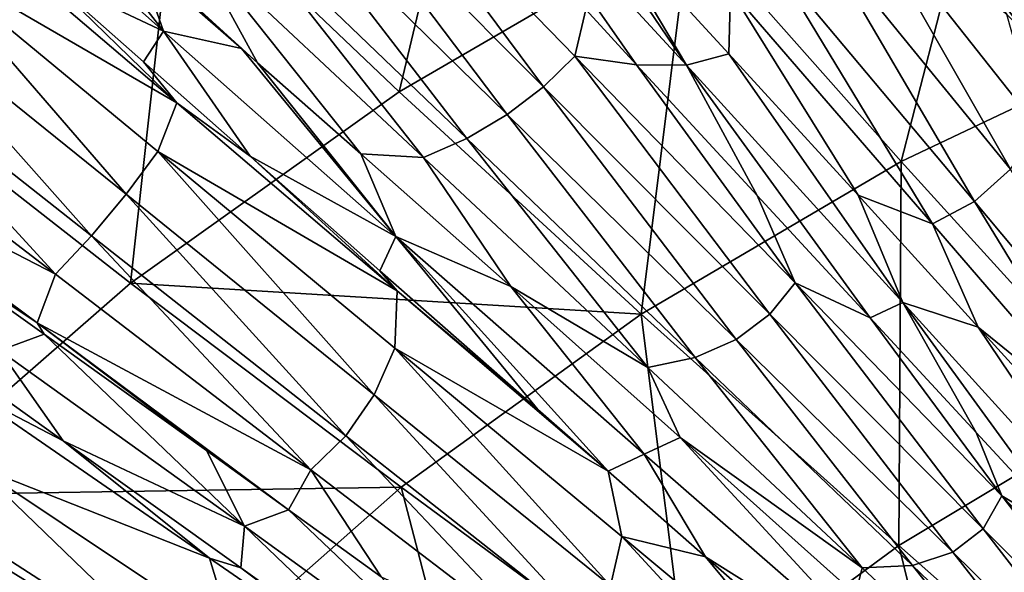
# Model space of a CAD drawing. Units: millimetres. Extents: x -595 to -107, y -237 to 172.
# Drawn here: x -455 to -417, y 37 to 58 of the extents above; entities that cross this region are included whole.
import ezdxf

# ---------------------------------------------------------------- set-up
doc = ezdxf.new("R2010")
doc.units = ezdxf.units.MM
doc.header["$LTSCALE"] = 41.718519
for name, color, linetype in [('159', 7, 'CONTINUOUS'), ('75', 7, 'CONTINUOUS'), ('76', 7, 'CONTINUOUS'), ('77', 7, 'CONTINUOUS'), ('78', 7, 'CONTINUOUS'), ('84', 7, 'CONTINUOUS'), ('85', 7, 'CONTINUOUS'), ('86', 7, 'CONTINUOUS'), ('91', 7, 'CONTINUOUS')]:
    doc.layers.add(name, color=color, linetype=linetype)

msp = doc.modelspace()

# ---------------------------------------------------------------- linework, layer by layer
at = {"layer": '159', "linetype": 'Continuous'}
for points in [[(-417.527, 67.272, -140.411), (-404.961, 71.911, -140.225), (-410.642, 57.543, -148.037), (-417.527, 67.272, -140.411)], [(-460.623, 55.317, -132.256), (-457.148, 71.213, -122.331), (-449.274, 63.376, -132.09), (-460.623, 55.317, -132.256)], [(-449.274, 63.376, -132.09), (-436.992, 70.498, -131.939), (-440.658, 55.162, -140.868), (-449.274, 63.376, -132.09)], [(-440.658, 55.162, -140.868), (-436.992, 70.498, -131.939), (-429.464, 61.672, -140.627), (-440.658, 55.162, -140.868)], [(-429.464, 61.672, -140.627), (-417.527, 67.272, -140.411), (-421.331, 52.483, -148.315), (-429.464, 61.672, -140.627)], [(-421.331, 52.483, -148.315), (-417.527, 67.272, -140.411), (-410.642, 57.543, -148.037), (-421.331, 52.483, -148.315)], [(-460.623, 55.317, -132.256), (-449.274, 63.376, -132.09), (-450.991, 47.794, -141.128), (-460.623, 55.317, -132.256)], [(-450.991, 47.794, -141.128), (-449.274, 63.376, -132.09), (-440.658, 55.162, -140.868), (-450.991, 47.794, -141.128)], [(-440.658, 55.162, -140.868), (-429.464, 61.672, -140.627), (-431.344, 46.599, -148.622), (-440.658, 55.162, -140.868)], [(-431.344, 46.599, -148.622), (-429.464, 61.672, -140.627), (-421.331, 52.483, -148.315), (-431.344, 46.599, -148.622)], [(-421.331, 52.483, -148.315), (-410.642, 57.543, -148.037), (-412.668, 42.94, -154.965), (-421.331, 52.483, -148.315)], [(-460.353, 39.624, -141.402), (-460.623, 55.317, -132.256), (-450.991, 47.794, -141.128), (-460.353, 39.624, -141.402)], [(-450.991, 47.794, -141.128), (-440.658, 55.162, -140.868), (-431.344, 46.599, -148.622), (-450.991, 47.794, -141.128)], [(-431.344, 46.599, -148.622), (-421.331, 52.483, -148.315), (-421.419, 37.695, -155.293), (-431.344, 46.599, -148.622)], [(-421.419, 37.695, -155.293), (-421.331, 52.483, -148.315), (-412.668, 42.94, -154.965), (-421.419, 37.695, -155.293)], [(-460.353, 39.624, -141.402), (-450.991, 47.794, -141.128), (-440.575, 39.941, -148.95), (-460.353, 39.624, -141.402)], [(-440.575, 39.941, -148.95), (-450.991, 47.794, -141.128), (-431.344, 46.599, -148.622), (-440.575, 39.941, -148.95)], [(-440.575, 39.941, -148.95), (-431.344, 46.599, -148.622), (-429.473, 31.763, -155.642), (-440.575, 39.941, -148.95)], [(-429.473, 31.763, -155.642), (-431.344, 46.599, -148.622), (-421.419, 37.695, -155.293), (-429.473, 31.763, -155.642)], [(-421.419, 37.695, -155.293), (-412.668, 42.94, -154.965), (-411.059, 28.516, -160.84), (-421.419, 37.695, -155.293)], [(-448.924, 32.56, -149.291), (-460.353, 39.624, -141.402), (-440.575, 39.941, -148.95), (-448.924, 32.56, -149.291)], [(-448.924, 32.56, -149.291), (-440.575, 39.941, -148.95), (-436.742, 25.194, -156.001), (-448.924, 32.56, -149.291)], [(-436.742, 25.194, -156.001), (-440.575, 39.941, -148.95), (-429.473, 31.763, -155.642), (-436.742, 25.194, -156.001)], [(-468.656, 30.733, -141.68), (-460.353, 39.624, -141.402), (-448.924, 32.56, -149.291), (-468.656, 30.733, -141.68)], [(-429.473, 31.763, -155.642), (-421.419, 37.695, -155.293), (-417.896, 23.337, -161.149), (-429.473, 31.763, -155.642)], [(-417.896, 23.337, -161.149), (-421.419, 37.695, -155.293), (-411.059, 28.516, -160.84), (-417.896, 23.337, -161.149)]]:
    msp.add_3dface(points, dxfattribs=at)
at = {"layer": '75', "linetype": 'Continuous'}
for points in [[(-421.533, 64.16, -128.591), (-417.267, 58.142, -133.922), (-416.556, 57.436, -134.457), (-421.533, 64.16, -128.591)], [(-424.624, 61.397, -131.005), (-417.124, 52.178, -138.616), (-423.175, 62.801, -130.081), (-424.624, 61.397, -131.005)], [(-423.175, 62.801, -130.081), (-417.124, 52.178, -138.616), (-416.015, 53.739, -137.633), (-423.175, 62.801, -130.081)], [(-423.175, 62.801, -130.081), (-416.015, 53.739, -137.633), (-417.267, 58.142, -133.922), (-423.175, 62.801, -130.081)], [(-433.314, 62.446, -125.907), (-427.963, 56.621, -131.731), (-427.895, 59.085, -130.963), (-433.314, 62.446, -125.907)], [(-426.216, 60.142, -131.298), (-418.513, 50.94, -138.924), (-424.624, 61.397, -131.005), (-426.216, 60.142, -131.298)], [(-424.624, 61.397, -131.005), (-418.513, 50.94, -138.924), (-417.124, 52.178, -138.616), (-424.624, 61.397, -131.005)], [(-427.895, 59.085, -130.963), (-420.127, 50.075, -138.559), (-426.216, 60.142, -131.298), (-427.895, 59.085, -130.963)], [(-426.216, 60.142, -131.298), (-420.127, 50.075, -138.559), (-418.513, 50.94, -138.924), (-426.216, 60.142, -131.298)], [(-427.963, 56.621, -131.731), (-422.99, 51.178, -136.535), (-427.895, 59.085, -130.963), (-427.963, 56.621, -131.731)], [(-427.895, 59.085, -130.963), (-422.99, 51.178, -136.535), (-420.127, 50.075, -138.559), (-427.895, 59.085, -130.963)], [(-418.513, 50.94, -138.924), (-411.202, 42.207, -144.869), (-417.124, 52.178, -138.616), (-418.513, 50.94, -138.924)], [(-422.99, 51.178, -136.535), (-418.374, 46.104, -140.515), (-420.127, 50.075, -138.559), (-422.99, 51.178, -136.535)], [(-420.127, 50.075, -138.559), (-412.803, 41.582, -144.46), (-418.513, 50.94, -138.924), (-420.127, 50.075, -138.559)], [(-418.513, 50.94, -138.924), (-412.803, 41.582, -144.46), (-411.202, 42.207, -144.869), (-418.513, 50.94, -138.924)], [(-420.127, 50.075, -138.559), (-418.374, 46.104, -140.515), (-412.803, 41.582, -144.46), (-420.127, 50.075, -138.559)], [(-418.374, 46.104, -140.515), (-414.071, 41.358, -143.833), (-412.803, 41.582, -144.46), (-418.374, 46.104, -140.515)]]:
    msp.add_3dface(points, dxfattribs=at)
at = {"layer": '76', "linetype": 'Continuous'}
for points in [[(-444.212, 64.503, -121.462), (-435.099, 55.354, -131.4), (-442.732, 65.621, -120.696), (-444.212, 64.503, -121.462)], [(-442.732, 65.621, -120.696), (-435.099, 55.354, -131.4), (-433.894, 56.538, -130.573), (-442.732, 65.621, -120.696)], [(-442.732, 65.621, -120.696), (-433.894, 56.538, -130.573), (-433.465, 58.325, -128.72), (-442.732, 65.621, -120.696)], [(-445.737, 63.349, -121.834), (-436.503, 54.281, -131.727), (-444.212, 64.503, -121.462), (-445.737, 63.349, -121.834)], [(-444.212, 64.503, -121.462), (-436.503, 54.281, -131.727), (-435.099, 55.354, -131.4), (-444.212, 64.503, -121.462)], [(-454.254, 63.722, -115.675), (-446.104, 56.279, -125.097), (-448.739, 61.085, -121.377), (-454.254, 63.722, -115.675)], [(-446.104, 56.279, -125.097), (-454.254, 63.722, -115.675), (-446.723, 56.824, -124.443), (-446.104, 56.279, -125.097)], [(-446.723, 56.824, -124.443), (-454.254, 63.722, -115.675), (-450.708, 60.326, -120.028), (-446.723, 56.824, -124.443)], [(-447.25, 62.201, -121.803), (-438.048, 53.366, -131.546), (-445.737, 63.349, -121.834), (-447.25, 62.201, -121.803)], [(-445.737, 63.349, -121.834), (-438.048, 53.366, -131.546), (-436.503, 54.281, -131.727), (-445.737, 63.349, -121.834)], [(-448.739, 61.085, -121.377), (-439.722, 52.633, -130.864), (-447.25, 62.201, -121.803), (-448.739, 61.085, -121.377)], [(-447.25, 62.201, -121.803), (-439.722, 52.633, -130.864), (-438.048, 53.366, -131.546), (-447.25, 62.201, -121.803)], [(-446.104, 56.279, -125.097), (-442.125, 52.768, -129.096), (-448.739, 61.085, -121.377), (-446.104, 56.279, -125.097)], [(-448.739, 61.085, -121.377), (-442.125, 52.768, -129.096), (-439.722, 52.633, -130.864), (-448.739, 61.085, -121.377)], [(-433.465, 58.325, -128.72), (-433.894, 56.538, -130.573), (-431.513, 56.2, -130.811), (-433.465, 58.325, -128.72)], [(-435.099, 55.354, -131.4), (-426.386, 46.595, -139.116), (-433.894, 56.538, -130.573), (-435.099, 55.354, -131.4)], [(-433.894, 56.538, -130.573), (-426.386, 46.595, -139.116), (-425.412, 47.802, -138.325), (-433.894, 56.538, -130.573)], [(-433.894, 56.538, -130.573), (-425.412, 47.802, -138.325), (-431.513, 56.2, -130.811), (-433.894, 56.538, -130.573)], [(-431.513, 56.2, -130.811), (-425.412, 47.802, -138.325), (-426.875, 51.165, -135.397), (-431.513, 56.2, -130.811)], [(-436.503, 54.281, -131.727), (-427.687, 45.623, -139.378), (-435.099, 55.354, -131.4), (-436.503, 54.281, -131.727)], [(-435.099, 55.354, -131.4), (-427.687, 45.623, -139.378), (-426.386, 46.595, -139.116), (-435.099, 55.354, -131.4)], [(-438.048, 53.366, -131.546), (-429.256, 44.931, -139.104), (-436.503, 54.281, -131.727), (-438.048, 53.366, -131.546)], [(-436.503, 54.281, -131.727), (-429.256, 44.931, -139.104), (-427.687, 45.623, -139.378), (-436.503, 54.281, -131.727)], [(-439.722, 52.633, -130.864), (-431.082, 44.545, -138.302), (-438.048, 53.366, -131.546), (-439.722, 52.633, -130.864)], [(-438.048, 53.366, -131.546), (-431.082, 44.545, -138.302), (-429.256, 44.931, -139.104), (-438.048, 53.366, -131.546)], [(-442.125, 52.768, -129.096), (-436.362, 47.659, -134.317), (-439.722, 52.633, -130.864), (-442.125, 52.768, -129.096)], [(-439.722, 52.633, -130.864), (-436.362, 47.659, -134.317), (-431.082, 44.545, -138.302), (-439.722, 52.633, -130.864)], [(-426.875, 51.165, -135.397), (-425.412, 47.802, -138.325), (-422.53, 46.458, -139.248), (-426.875, 51.165, -135.397)], [(-426.386, 46.595, -139.116), (-418.177, 38.338, -145.05), (-425.412, 47.802, -138.325), (-426.386, 46.595, -139.116)], [(-425.412, 47.802, -138.325), (-418.177, 38.338, -145.05), (-417.455, 39.598, -144.296), (-425.412, 47.802, -138.325)], [(-425.412, 47.802, -138.325), (-417.455, 39.598, -144.296), (-422.53, 46.458, -139.248), (-425.412, 47.802, -138.325)], [(-436.362, 47.659, -134.317), (-429.842, 41.843, -139.496), (-431.082, 44.545, -138.302), (-436.362, 47.659, -134.317)], [(-427.687, 45.623, -139.378), (-419.344, 37.429, -145.28), (-426.386, 46.595, -139.116), (-427.687, 45.623, -139.378)], [(-426.386, 46.595, -139.116), (-419.344, 37.429, -145.28), (-418.177, 38.338, -145.05), (-426.386, 46.595, -139.116)], [(-422.53, 46.458, -139.248), (-417.455, 39.598, -144.296), (-418.446, 42.042, -142.5), (-422.53, 46.458, -139.248)], [(-429.256, 44.931, -139.104), (-420.898, 36.916, -144.979), (-427.687, 45.623, -139.378), (-429.256, 44.931, -139.104)], [(-427.687, 45.623, -139.378), (-420.898, 36.916, -144.979), (-419.344, 37.429, -145.28), (-427.687, 45.623, -139.378)], [(-431.082, 44.545, -138.302), (-422.829, 36.825, -144.155), (-429.256, 44.931, -139.104), (-431.082, 44.545, -138.302)], [(-429.256, 44.931, -139.104), (-422.829, 36.825, -144.155), (-420.898, 36.916, -144.979), (-429.256, 44.931, -139.104)], [(-431.082, 44.545, -138.302), (-429.842, 41.843, -139.496), (-422.829, 36.825, -144.155), (-431.082, 44.545, -138.302)], [(-429.842, 41.843, -139.496), (-423.093, 35.798, -144.118), (-422.829, 36.825, -144.155), (-429.842, 41.843, -139.496)], [(-418.446, 42.042, -142.5), (-417.455, 39.598, -144.296), (-414.611, 37.901, -145.25), (-418.446, 42.042, -142.5)], [(-418.177, 38.338, -145.05), (-410.533, 30.64, -149.549), (-417.455, 39.598, -144.296), (-418.177, 38.338, -145.05)], [(-417.455, 39.598, -144.296), (-410.533, 30.64, -149.549), (-410.083, 31.983, -148.836), (-417.455, 39.598, -144.296)], [(-417.455, 39.598, -144.296), (-410.083, 31.983, -148.836), (-414.611, 37.901, -145.25), (-417.455, 39.598, -144.296)], [(-419.344, 37.429, -145.28), (-411.527, 29.751, -149.77), (-418.177, 38.338, -145.05), (-419.344, 37.429, -145.28)], [(-418.177, 38.338, -145.05), (-411.527, 29.751, -149.77), (-410.533, 30.64, -149.549), (-418.177, 38.338, -145.05)], [(-420.898, 36.916, -144.979), (-413.012, 29.359, -149.493), (-419.344, 37.429, -145.28), (-420.898, 36.916, -144.979)], [(-419.344, 37.429, -145.28), (-413.012, 29.359, -149.493), (-411.527, 29.751, -149.77), (-419.344, 37.429, -145.28)], [(-422.829, 36.825, -144.155), (-423.093, 35.798, -144.118), (-414.976, 29.488, -148.725), (-422.829, 36.825, -144.155)], [(-422.829, 36.825, -144.155), (-414.976, 29.488, -148.725), (-420.898, 36.916, -144.979), (-422.829, 36.825, -144.155)], [(-420.898, 36.916, -144.979), (-414.976, 29.488, -148.725), (-413.012, 29.359, -149.493), (-420.898, 36.916, -144.979)]]:
    msp.add_3dface(points, dxfattribs=at)
at = {"layer": '77', "linetype": 'Continuous'}
for points in [[(-457.811, 62.069, -115.312), (-459.213, 60.544, -116.759), (-449.211, 54.735, -124.972), (-457.811, 62.069, -115.312)], [(-457.811, 62.069, -115.312), (-449.211, 54.735, -124.972), (-454.223, 59.626, -118.775), (-457.811, 62.069, -115.312)], [(-460.862, 59.045, -117.498), (-451.166, 51.213, -127.763), (-459.213, 60.544, -116.759), (-460.862, 59.045, -117.498)], [(-459.213, 60.544, -116.759), (-451.166, 51.213, -127.763), (-449.944, 52.863, -126.797), (-459.213, 60.544, -116.759)], [(-459.213, 60.544, -116.759), (-449.944, 52.863, -126.797), (-449.211, 54.735, -124.972), (-459.213, 60.544, -116.759)], [(-454.223, 59.626, -118.775), (-449.211, 54.735, -124.972), (-450.497, 56.32, -123.047), (-454.223, 59.626, -118.775)], [(-462.415, 57.433, -117.823), (-452.493, 49.618, -128.152), (-460.862, 59.045, -117.498), (-462.415, 57.433, -117.823)], [(-460.862, 59.045, -117.498), (-452.493, 49.618, -128.152), (-451.166, 51.213, -127.763), (-460.862, 59.045, -117.498)], [(-463.826, 55.764, -117.733), (-453.877, 48.136, -127.96), (-462.415, 57.433, -117.823), (-463.826, 55.764, -117.733)], [(-462.415, 57.433, -117.823), (-453.877, 48.136, -127.96), (-452.493, 49.618, -128.152), (-462.415, 57.433, -117.823)], [(-450.497, 56.32, -123.047), (-449.211, 54.735, -124.972), (-446.392, 52.684, -127.364), (-450.497, 56.32, -123.047)], [(-463.826, 55.764, -117.733), (-464.466, 53.603, -117.947), (-453.877, 48.136, -127.96), (-463.826, 55.764, -117.733)], [(-449.211, 54.735, -124.972), (-449.944, 52.863, -126.797), (-440.737, 47.498, -132.905), (-449.211, 54.735, -124.972)], [(-449.211, 54.735, -124.972), (-440.737, 47.498, -132.905), (-446.392, 52.684, -127.364), (-449.211, 54.735, -124.972)], [(-464.466, 53.603, -117.947), (-454.592, 46.259, -127.875), (-453.877, 48.136, -127.96), (-464.466, 53.603, -117.947)], [(-454.592, 46.259, -127.875), (-464.466, 53.603, -117.947), (-460.002, 49.889, -122.75), (-454.592, 46.259, -127.875)], [(-451.166, 51.213, -127.763), (-441.614, 43.494, -136.008), (-449.944, 52.863, -126.797), (-451.166, 51.213, -127.763)], [(-449.944, 52.863, -126.797), (-441.614, 43.494, -136.008), (-440.82, 45.294, -134.916), (-449.944, 52.863, -126.797)], [(-449.944, 52.863, -126.797), (-440.82, 45.294, -134.916), (-440.737, 47.498, -132.905), (-449.944, 52.863, -126.797)], [(-446.392, 52.684, -127.364), (-440.737, 47.498, -132.905), (-441.395, 48.272, -132.113), (-446.392, 52.684, -127.364)], [(-452.493, 49.618, -128.152), (-442.707, 41.911, -136.437), (-451.166, 51.213, -127.763), (-452.493, 49.618, -128.152)], [(-451.166, 51.213, -127.763), (-442.707, 41.911, -136.437), (-441.614, 43.494, -136.008), (-451.166, 51.213, -127.763)], [(-454.321, 45.828, -128.148), (-454.592, 46.259, -127.875), (-460.002, 49.889, -122.75), (-454.321, 45.828, -128.148)], [(-453.877, 48.136, -127.96), (-444.049, 40.605, -136.202), (-452.493, 49.618, -128.152), (-453.877, 48.136, -127.96)], [(-452.493, 49.618, -128.152), (-444.049, 40.605, -136.202), (-442.707, 41.911, -136.437), (-452.493, 49.618, -128.152)], [(-453.877, 48.136, -127.96), (-454.592, 46.259, -127.875), (-444.049, 40.605, -136.202), (-453.877, 48.136, -127.96)], [(-441.395, 48.272, -132.113), (-440.737, 47.498, -132.905), (-435.319, 42.929, -137.217), (-441.395, 48.272, -132.113)], [(-440.737, 47.498, -132.905), (-440.82, 45.294, -134.916), (-432.61, 40.55, -139.279), (-440.737, 47.498, -132.905)], [(-440.737, 47.498, -132.905), (-432.61, 40.55, -139.279), (-435.319, 42.929, -137.217), (-440.737, 47.498, -132.905)], [(-454.592, 46.259, -127.875), (-444.907, 39.063, -135.876), (-444.049, 40.605, -136.202), (-454.592, 46.259, -127.875)], [(-444.907, 39.063, -135.876), (-454.592, 46.259, -127.875), (-448.076, 41.346, -133.432), (-444.907, 39.063, -135.876)], [(-448.076, 41.346, -133.432), (-454.592, 46.259, -127.875), (-454.321, 45.828, -128.148), (-448.076, 41.346, -133.432)], [(-441.614, 43.494, -136.008), (-432.517, 36.139, -142.423), (-440.82, 45.294, -134.916), (-441.614, 43.494, -136.008)], [(-440.82, 45.294, -134.916), (-432.517, 36.139, -142.423), (-432.087, 38.039, -141.325), (-440.82, 45.294, -134.916)], [(-440.82, 45.294, -134.916), (-432.087, 38.039, -141.325), (-432.61, 40.55, -139.279), (-440.82, 45.294, -134.916)], [(-442.707, 41.911, -136.437), (-433.424, 34.603, -142.837), (-441.614, 43.494, -136.008), (-442.707, 41.911, -136.437)], [(-441.614, 43.494, -136.008), (-433.424, 34.603, -142.837), (-432.517, 36.139, -142.423), (-441.614, 43.494, -136.008)], [(-444.049, 40.605, -136.202), (-434.758, 33.491, -142.567), (-442.707, 41.911, -136.437), (-444.049, 40.605, -136.202)], [(-442.707, 41.911, -136.437), (-434.758, 33.491, -142.567), (-433.424, 34.603, -142.837), (-442.707, 41.911, -136.437)], [(-444.907, 39.063, -135.876), (-441.352, 36.49, -138.441), (-444.049, 40.605, -136.202), (-444.907, 39.063, -135.876)], [(-444.049, 40.605, -136.202), (-441.352, 36.49, -138.441), (-434.758, 33.491, -142.567), (-444.049, 40.605, -136.202)], [(-432.61, 40.55, -139.279), (-432.087, 38.039, -141.325), (-428.858, 37.258, -141.932), (-432.61, 40.55, -139.279)], [(-432.517, 36.139, -142.423), (-423.943, 29.203, -147.355), (-432.087, 38.039, -141.325), (-432.517, 36.139, -142.423)], [(-432.087, 38.039, -141.325), (-423.943, 29.203, -147.355), (-423.79, 31.137, -146.343), (-432.087, 38.039, -141.325)], [(-432.087, 38.039, -141.325), (-423.79, 31.137, -146.343), (-428.858, 37.258, -141.932), (-432.087, 38.039, -141.325)], [(-428.858, 37.258, -141.932), (-423.79, 31.137, -146.343), (-422.223, 31.452, -146.077), (-428.858, 37.258, -141.932)]]:
    msp.add_3dface(points, dxfattribs=at)
at = {"layer": '78', "linetype": 'Continuous'}
for points in [[(-459.768, 46.165, -125.252), (-457.328, 43.677, -128.345), (-453.59, 41.725, -130.831), (-459.768, 46.165, -125.252)], [(-457.328, 43.677, -128.345), (-456.963, 40.752, -131.034), (-447.949, 37.204, -135.834), (-457.328, 43.677, -128.345)], [(-457.328, 43.677, -128.345), (-447.949, 37.204, -135.834), (-453.59, 41.725, -130.831), (-457.328, 43.677, -128.345)], [(-453.59, 41.725, -130.831), (-447.949, 37.204, -135.834), (-446.743, 36.826, -136.26), (-453.59, 41.725, -130.831)], [(-456.963, 40.752, -131.034), (-458.406, 38.898, -131.635), (-448.228, 32.331, -139.012), (-456.963, 40.752, -131.034)], [(-456.963, 40.752, -131.034), (-447.015, 34.119, -138.421), (-447.949, 37.204, -135.834), (-456.963, 40.752, -131.034)], [(-447.015, 34.119, -138.421), (-456.963, 40.752, -131.034), (-448.228, 32.331, -139.012), (-447.015, 34.119, -138.421)], [(-459.816, 37.053, -131.615), (-449.612, 30.688, -138.92), (-458.406, 38.898, -131.635), (-459.816, 37.053, -131.615)], [(-458.406, 38.898, -131.635), (-449.612, 30.688, -138.92), (-448.228, 32.331, -139.012), (-458.406, 38.898, -131.635)], [(-447.949, 37.204, -135.834), (-447.015, 34.119, -138.421), (-439.007, 31.029, -141.765), (-447.949, 37.204, -135.834)], [(-447.949, 37.204, -135.834), (-439.007, 31.029, -141.765), (-446.743, 36.826, -136.26), (-447.949, 37.204, -135.834)], [(-459.816, 37.053, -131.615), (-459.084, 34.03, -132.6), (-449.612, 30.688, -138.92), (-459.816, 37.053, -131.615)], [(-446.743, 36.826, -136.26), (-439.007, 31.029, -141.765), (-439.613, 31.737, -141.144), (-446.743, 36.826, -136.26)]]:
    msp.add_3dface(points, dxfattribs=at)
at = {"layer": '84', "linetype": 'Continuous'}
for points in [[(-421.533, 64.16, -128.591), (-416.556, 57.436, -134.457), (-418.528, 62.432, -130.248), (-421.533, 64.16, -128.591)], [(-411.511, 52.867, -138.024), (-414.12, 58.953, -134.136), (-418.528, 62.432, -130.248), (-411.511, 52.867, -138.024)], [(-416.556, 57.436, -134.457), (-411.511, 52.867, -138.024), (-418.528, 62.432, -130.248), (-416.556, 57.436, -134.457)]]:
    msp.add_3dface(points, dxfattribs=at)
at = {"layer": '85', "linetype": 'Continuous'}
for points in [[(-429.592, 56.182, -131.045), (-435.284, 64.582, -123.577), (-437.461, 64.729, -122.132), (-429.592, 56.182, -131.045)], [(-433.465, 58.325, -128.72), (-431.513, 56.2, -130.811), (-437.461, 64.729, -122.132), (-433.465, 58.325, -128.72)], [(-431.513, 56.2, -130.811), (-429.592, 56.182, -131.045), (-437.461, 64.729, -122.132), (-431.513, 56.2, -130.811)], [(-433.314, 62.446, -125.907), (-435.284, 64.582, -123.577), (-429.592, 56.182, -131.045), (-433.314, 62.446, -125.907)], [(-427.963, 56.621, -131.731), (-433.314, 62.446, -125.907), (-429.592, 56.182, -131.045), (-427.963, 56.621, -131.731)], [(-421.261, 47.052, -138.893), (-427.963, 56.621, -131.731), (-429.592, 56.182, -131.045), (-421.261, 47.052, -138.893)], [(-422.99, 51.178, -136.535), (-427.963, 56.621, -131.731), (-421.261, 47.052, -138.893), (-422.99, 51.178, -136.535)], [(-431.513, 56.2, -130.811), (-426.875, 51.165, -135.397), (-429.592, 56.182, -131.045), (-431.513, 56.2, -130.811)], [(-426.875, 51.165, -135.397), (-422.53, 46.458, -139.248), (-429.592, 56.182, -131.045), (-426.875, 51.165, -135.397)], [(-422.53, 46.458, -139.248), (-421.261, 47.052, -138.893), (-429.592, 56.182, -131.045), (-422.53, 46.458, -139.248)], [(-418.374, 46.104, -140.515), (-422.99, 51.178, -136.535), (-421.261, 47.052, -138.893), (-418.374, 46.104, -140.515)], [(-422.53, 46.458, -139.248), (-418.446, 42.042, -142.5), (-421.261, 47.052, -138.893), (-422.53, 46.458, -139.248)], [(-412.518, 37.402, -145.582), (-418.374, 46.104, -140.515), (-421.261, 47.052, -138.893), (-412.518, 37.402, -145.582)], [(-418.446, 42.042, -142.5), (-414.611, 37.901, -145.25), (-421.261, 47.052, -138.893), (-418.446, 42.042, -142.5)], [(-414.611, 37.901, -145.25), (-412.518, 37.402, -145.582), (-421.261, 47.052, -138.893), (-414.611, 37.901, -145.25)], [(-414.071, 41.358, -143.833), (-418.374, 46.104, -140.515), (-412.518, 37.402, -145.582), (-414.071, 41.358, -143.833)]]:
    msp.add_3dface(points, dxfattribs=at)
at = {"layer": '86', "linetype": 'Continuous'}
for points in [[(-454.568, 63.708, -115.381), (-457.99, 64.835, -112.064), (-449.725, 57.49, -122.133), (-454.568, 63.708, -115.381)], [(-457.99, 64.835, -112.064), (-454.223, 59.626, -118.775), (-449.725, 57.49, -122.133), (-457.99, 64.835, -112.064)], [(-450.708, 60.326, -120.028), (-454.568, 63.708, -115.381), (-449.725, 57.49, -122.133), (-450.708, 60.326, -120.028)], [(-446.723, 56.824, -124.443), (-450.708, 60.326, -120.028), (-449.725, 57.49, -122.133), (-446.723, 56.824, -124.443)], [(-454.223, 59.626, -118.775), (-450.497, 56.32, -123.047), (-449.725, 57.49, -122.133), (-454.223, 59.626, -118.775)], [(-450.497, 56.32, -123.047), (-446.392, 52.684, -127.364), (-449.725, 57.49, -122.133), (-450.497, 56.32, -123.047)], [(-446.723, 56.824, -124.443), (-449.725, 57.49, -122.133), (-440.787, 49.592, -131.148), (-446.723, 56.824, -124.443)], [(-449.725, 57.49, -122.133), (-446.392, 52.684, -127.364), (-440.787, 49.592, -131.148), (-449.725, 57.49, -122.133)], [(-446.104, 56.279, -125.097), (-446.723, 56.824, -124.443), (-440.787, 49.592, -131.148), (-446.104, 56.279, -125.097)], [(-442.125, 52.768, -129.096), (-446.104, 56.279, -125.097), (-440.787, 49.592, -131.148), (-442.125, 52.768, -129.096)], [(-446.392, 52.684, -127.364), (-441.395, 48.272, -132.113), (-440.787, 49.592, -131.148), (-446.392, 52.684, -127.364)], [(-436.362, 47.659, -134.317), (-442.125, 52.768, -129.096), (-440.787, 49.592, -131.148), (-436.362, 47.659, -134.317)], [(-441.395, 48.272, -132.113), (-435.319, 42.929, -137.217), (-440.787, 49.592, -131.148), (-441.395, 48.272, -132.113)], [(-436.362, 47.659, -134.317), (-440.787, 49.592, -131.148), (-431.226, 41.209, -139.014), (-436.362, 47.659, -134.317)], [(-435.319, 42.929, -137.217), (-432.61, 40.55, -139.279), (-440.787, 49.592, -131.148), (-435.319, 42.929, -137.217)], [(-440.787, 49.592, -131.148), (-432.61, 40.55, -139.279), (-431.226, 41.209, -139.014), (-440.787, 49.592, -131.148)], [(-429.842, 41.843, -139.496), (-436.362, 47.659, -134.317), (-431.226, 41.209, -139.014), (-429.842, 41.843, -139.496)], [(-429.842, 41.843, -139.496), (-431.226, 41.209, -139.014), (-421.136, 32.403, -145.662), (-429.842, 41.843, -139.496)], [(-423.093, 35.798, -144.118), (-429.842, 41.843, -139.496), (-421.136, 32.403, -145.662), (-423.093, 35.798, -144.118)], [(-432.61, 40.55, -139.279), (-428.858, 37.258, -141.932), (-431.226, 41.209, -139.014), (-432.61, 40.55, -139.279)], [(-431.226, 41.209, -139.014), (-428.858, 37.258, -141.932), (-421.136, 32.403, -145.662), (-431.226, 41.209, -139.014)], [(-428.858, 37.258, -141.932), (-422.223, 31.452, -146.077), (-421.136, 32.403, -145.662), (-428.858, 37.258, -141.932)]]:
    msp.add_3dface(points, dxfattribs=at)
at = {"layer": '91', "linetype": 'Continuous'}
for points in [[(-454.321, 45.828, -128.148), (-460.002, 49.889, -122.75), (-456.034, 45.197, -127.26), (-454.321, 45.828, -128.148)], [(-459.768, 46.165, -125.252), (-453.59, 41.725, -130.831), (-456.034, 45.197, -127.26), (-459.768, 46.165, -125.252)], [(-446.609, 38.432, -135.114), (-454.321, 45.828, -128.148), (-456.034, 45.197, -127.26), (-446.609, 38.432, -135.114)], [(-448.076, 41.346, -133.432), (-454.321, 45.828, -128.148), (-446.609, 38.432, -135.114), (-448.076, 41.346, -133.432)], [(-453.59, 41.725, -130.831), (-446.609, 38.432, -135.114), (-456.034, 45.197, -127.26), (-453.59, 41.725, -130.831)], [(-453.59, 41.725, -130.831), (-446.743, 36.826, -136.26), (-446.609, 38.432, -135.114), (-453.59, 41.725, -130.831)], [(-444.907, 39.063, -135.876), (-448.076, 41.346, -133.432), (-446.609, 38.432, -135.114), (-444.907, 39.063, -135.876)], [(-436.704, 31.252, -141.929), (-444.907, 39.063, -135.876), (-446.609, 38.432, -135.114), (-436.704, 31.252, -141.929)], [(-441.352, 36.49, -138.441), (-444.907, 39.063, -135.876), (-436.704, 31.252, -141.929), (-441.352, 36.49, -138.441)], [(-446.743, 36.826, -136.26), (-439.613, 31.737, -141.144), (-446.609, 38.432, -135.114), (-446.743, 36.826, -136.26)], [(-439.613, 31.737, -141.144), (-436.704, 31.252, -141.929), (-446.609, 38.432, -135.114), (-439.613, 31.737, -141.144)]]:
    msp.add_3dface(points, dxfattribs=at)

doc.saveas('drawing.dxf')
